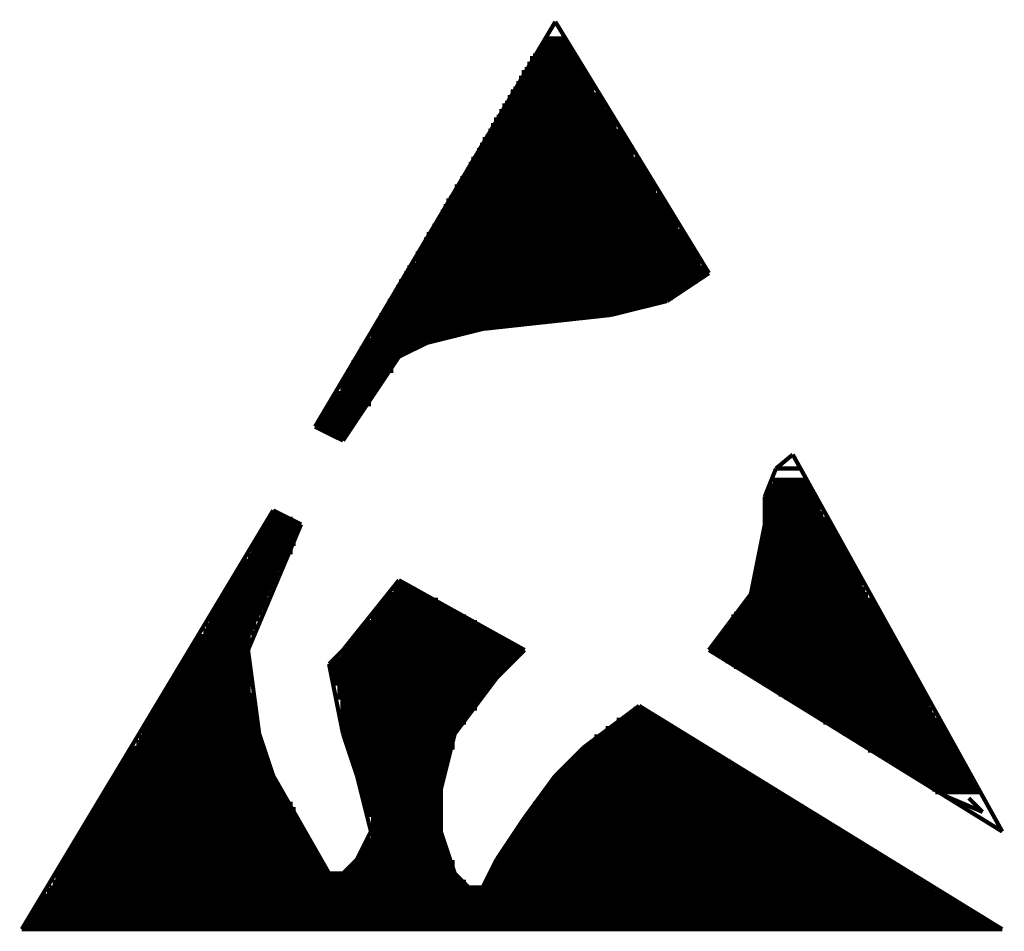
# Model space of a CAD drawing. Units: millimetres. Extents: x 0 to 297, y 0 to 210.
# Drawn here: x 261 to 265, y 103 to 107 of the extents above; entities that cross this region are included whole.
import ezdxf

# ---------------------------------------------------------------- set-up
doc = ezdxf.new("R2010")
doc.units = ezdxf.units.MM
doc.header["$LTSCALE"] = 16.335
doc.layers.add('BG_SILKSCREEN_BOTTOM', color=7, linetype='CONTINUOUS')

msp = doc.modelspace()

# ---------------------------------------------------------------- linework, layer by layer
at = {"layer": 'BG_SILKSCREEN_BOTTOM', "color": 7, "linetype": 'CONTINUOUS', "true_color": 0x009999, "const_width": 0.0163}
for points in [[(262.22, 105.4328), (263.1637, 107.0239)], [(263.1637, 107.0239), (263.7672, 106.0363)], [(263.1088, 106.9361), (263.2185, 106.9361)], [(263.1198, 106.9581), (263.2076, 106.9581)], [(263.2076, 106.9471), (263.1198, 106.9471)], [(263.0978, 106.9142), (263.2295, 106.9142)], [(263.2405, 106.9032), (263.0978, 106.9032)], [(263.2295, 106.9251), (263.1088, 106.9251)], [(263.2624, 106.8593), (263.0539, 106.8593)], [(263.2515, 106.8813), (263.0649, 106.8813)], [(263.0649, 106.8703), (263.2624, 106.8703)], [(263.0759, 106.8922), (263.2405, 106.8922)], [(263.032, 106.8264), (263.2844, 106.8264)], [(263.2734, 106.8374), (263.043, 106.8374)], [(263.0539, 106.8483), (263.2734, 106.8483)], [(263.0101, 106.7825), (263.3063, 106.7825)], [(263.021, 106.8044), (263.2953, 106.8044)], [(263.3063, 106.7935), (263.021, 106.7935)], [(263.2953, 106.8154), (263.032, 106.8154)], [(263.3173, 106.7496), (262.9881, 106.7496)], [(262.9991, 106.7606), (263.3173, 106.7606)], [(263.3173, 106.7715), (263.0101, 106.7715)], [(263.3612, 106.7057), (262.9662, 106.7057)], [(263.3502, 106.7276), (262.9771, 106.7276)], [(262.9771, 106.7167), (263.3502, 106.7167)], [(262.9881, 106.7386), (263.3392, 106.7386)], [(262.9442, 106.6728), (263.3831, 106.6728)], [(262.9552, 106.6947), (263.3612, 106.6947)], [(263.3612, 106.6837), (262.9552, 106.6837)], [(263.3941, 106.6398), (262.9223, 106.6398)], [(262.9223, 106.6289), (263.4051, 106.6289)], [(262.9332, 106.6508), (263.3941, 106.6508)], [(263.3831, 106.6618), (262.9442, 106.6618)], [(263.427, 106.596), (262.9003, 106.596)], [(263.4051, 106.6179), (262.9113, 106.6179)], [(262.9113, 106.6069), (263.4051, 106.6069)], [(262.8784, 106.563), (263.449, 106.563)], [(263.449, 106.5521), (262.8784, 106.5521)], [(263.438, 106.574), (262.8893, 106.574)], [(262.9003, 106.585), (263.427, 106.585)], [(262.8564, 106.5191), (263.4709, 106.5191)], [(262.8674, 106.5411), (263.4599, 106.5411)], [(263.4709, 106.5301), (262.8674, 106.5301)], [(263.4929, 106.4862), (262.8345, 106.4862)], [(262.8345, 106.4753), (263.5038, 106.4753)], [(263.4709, 106.5082), (262.8564, 106.5082)], [(262.8564, 106.4972), (263.4709, 106.4972)], [(263.5148, 106.4423), (262.8125, 106.4423)], [(263.5038, 106.4643), (262.8235, 106.4643)], [(262.8235, 106.4533), (263.5148, 106.4533)], [(262.7906, 106.4094), (263.5367, 106.4094)], [(263.5477, 106.3984), (262.7906, 106.3984)], [(262.8125, 106.4314), (263.5258, 106.4314)], [(263.5367, 106.4204), (262.8125, 106.4204)], [(263.5587, 106.3765), (262.7686, 106.3765)], [(262.7686, 106.3655), (263.5587, 106.3655)], [(262.7796, 106.3875), (263.5477, 106.3875)], [(262.7357, 106.3216), (263.5916, 106.3216)], [(263.5916, 106.3326), (262.7467, 106.3326)], [(263.5587, 106.3546), (262.7686, 106.3546)], [(262.7686, 106.3436), (263.5806, 106.3436)], [(262.7138, 106.2777), (263.6245, 106.2777)], [(262.7248, 106.2997), (263.6026, 106.2997)], [(263.6136, 106.2887), (262.7248, 106.2887)], [(263.6026, 106.3107), (262.7357, 106.3107)], [(262.7028, 106.2558), (263.6355, 106.2558)], [(263.6355, 106.2448), (262.7028, 106.2448)], [(263.6245, 106.2668), (262.7138, 106.2668)], [(263.6684, 106.2009), (262.6699, 106.2009)], [(263.6465, 106.2229), (262.6809, 106.2229)], [(262.6809, 106.2119), (263.6465, 106.2119)], [(262.7028, 106.2339), (263.6465, 106.2339)], [(262.6479, 106.168), (263.6904, 106.168)], [(262.6589, 106.19), (263.6684, 106.19)], [(263.6794, 106.179), (262.6589, 106.179)], [(262.626, 106.1241), (263.7123, 106.1241)], [(262.637, 106.1461), (263.7013, 106.1461)], [(263.7123, 106.1351), (262.637, 106.1351)], [(263.6904, 106.157), (262.6479, 106.157)], [(263.7233, 106.1132), (262.615, 106.1132)], [(262.615, 106.1022), (263.7233, 106.1022)], [(263.7343, 106.0912), (262.615, 106.0912)], [(262.5821, 106.0583), (263.7562, 106.0583)], [(263.7562, 106.0473), (262.5821, 106.0473)], [(263.7343, 106.0693), (262.5931, 106.0693)], [(262.615, 106.0802), (263.7343, 106.0802)], [(263.7343, 106.0144), (262.5602, 106.0144)], [(263.7672, 106.0363), (262.5711, 106.0363)], [(262.5711, 106.0254), (263.7562, 106.0254)], [(263.6026, 105.9266), (263.7672, 106.0363)], [(262.5382, 105.9815), (263.6904, 105.9815)], [(263.6684, 105.9705), (262.5382, 105.9705)], [(262.5492, 106.0034), (263.7233, 106.0034)], [(263.7013, 105.9925), (262.5492, 105.9925)], [(262.5272, 105.9595), (263.6465, 105.9595)], [(263.6355, 105.9486), (262.5272, 105.9486)], [(262.5272, 105.9376), (263.6245, 105.9376)], [(263.5148, 105.9047), (262.4943, 105.9047)], [(262.4943, 105.8937), (263.4709, 105.8937)], [(263.6026, 105.9266), (262.5053, 105.9266)], [(262.5053, 105.9156), (263.5587, 105.9156)], [(263.3831, 105.8718), (263.6026, 105.9266)], [(262.4724, 105.8718), (263.3831, 105.8718)], [(263.2844, 105.8608), (262.4724, 105.8608)], [(263.427, 105.8827), (262.4834, 105.8827)], [(262.8784, 105.8169), (263.3831, 105.8718)], [(262.9771, 105.8279), (262.4504, 105.8279)], [(262.4504, 105.8169), (262.8784, 105.8169)], [(262.4614, 105.8498), (263.1856, 105.8498)], [(263.0759, 105.8388), (262.4614, 105.8388)], [(262.6589, 105.762), (262.8784, 105.8169)], [(262.8345, 105.8059), (262.4395, 105.8059)], [(262.4395, 105.7949), (262.7906, 105.7949)], [(262.7467, 105.784), (262.4395, 105.784)], [(262.615, 105.7401), (262.3956, 105.7401)], [(262.4065, 105.7511), (262.637, 105.7511)], [(262.4175, 105.773), (262.7028, 105.773)], [(262.6589, 105.762), (262.4175, 105.762)], [(262.5492, 105.7072), (262.6589, 105.762)], [(262.5492, 105.7072), (262.3297, 105.378)], [(262.5711, 105.7181), (262.3846, 105.7181)], [(262.3846, 105.7072), (262.5492, 105.7072)], [(262.3956, 105.7291), (262.5931, 105.7291)], [(262.3517, 105.6633), (262.5272, 105.6633)], [(262.3627, 105.6852), (262.5382, 105.6852)], [(262.5272, 105.6742), (262.3627, 105.6742)], [(262.5382, 105.6962), (262.3736, 105.6962)], [(262.3407, 105.6413), (262.5053, 105.6413)], [(262.4943, 105.6304), (262.3407, 105.6304)], [(262.5272, 105.6523), (262.3517, 105.6523)], [(262.4834, 105.6084), (262.3188, 105.6084)], [(262.3188, 105.5974), (262.4724, 105.5974)], [(262.4724, 105.5865), (262.3188, 105.5865)], [(262.3297, 105.6194), (262.4943, 105.6194)], [(262.2858, 105.5535), (262.4504, 105.5535)], [(262.4504, 105.5645), (262.3078, 105.5645)], [(262.3188, 105.5755), (262.4614, 105.5755)], [(262.2639, 105.5097), (262.4175, 105.5097)], [(262.2749, 105.5316), (262.4395, 105.5316)], [(262.4395, 105.5206), (262.2749, 105.5206)], [(262.4395, 105.5426), (262.2858, 105.5426)], [(262.3956, 105.4767), (262.242, 105.4767)], [(262.242, 105.4658), (262.3846, 105.4658)], [(262.2529, 105.4877), (262.4065, 105.4877)], [(262.4065, 105.4987), (262.2639, 105.4987)], [(262.22, 105.4328), (262.3627, 105.4328)], [(262.3297, 105.378), (262.22, 105.4328)], [(262.3846, 105.4548), (262.231, 105.4548)], [(262.231, 105.4438), (262.3736, 105.4438)], [(262.3627, 105.4219), (262.242, 105.4219)], [(262.3517, 105.4109), (262.2639, 105.4109)], [(262.2858, 105.3999), (262.3407, 105.3999)], [(262.3407, 105.389), (262.3188, 105.389)], [(264.0964, 105.3231), (264.0305, 105.2682)], [(264.9193, 103.8418), (264.0964, 105.3231)], [(264.0305, 105.2682), (263.9866, 105.1585)], [(264.0305, 105.2682), (264.1293, 105.2682)], [(264.0086, 105.2024), (264.1622, 105.2024)], [(264.0195, 105.2244), (264.1512, 105.2244)], [(264.1622, 105.2134), (264.0195, 105.2134)], [(263.9866, 105.1585), (264.1841, 105.1585)], [(263.9866, 105.1585), (263.9866, 105.0488)], [(263.9976, 105.1805), (264.1732, 105.1805)], [(264.1841, 105.1695), (263.9976, 105.1695)], [(264.1732, 105.1914), (264.0086, 105.1914)], [(264.1951, 105.1475), (263.9866, 105.1475)], [(263.9866, 105.1366), (264.1951, 105.1366)], [(264.2061, 105.1256), (263.9866, 105.1256)], [(262.0554, 105.1037), (261.0679, 103.4577)], [(262.0774, 105.0927), (262.0444, 105.0927)], [(262.0444, 105.0817), (262.0993, 105.0817)], [(262.1651, 105.0488), (262.0554, 105.1037)], [(263.9866, 105.1146), (264.2061, 105.1146)], [(264.2061, 105.1037), (263.9866, 105.1037)], [(263.9866, 105.0927), (264.2171, 105.0927)], [(264.2171, 105.0817), (263.9866, 105.0817)], [(261.9567, 104.555), (262.1651, 105.0488)], [(262.1651, 105.0488), (262.0225, 105.0488)], [(262.1322, 105.0707), (262.0335, 105.0707)], [(262.0335, 105.0598), (262.1432, 105.0598)], [(263.9866, 105.0488), (263.9318, 104.7745)], [(263.9866, 105.0707), (264.239, 105.0707)], [(264.239, 105.0598), (263.9866, 105.0598)], [(263.9866, 105.0488), (264.25, 105.0488)], [(262.0006, 105.0159), (262.1542, 105.0159)], [(262.1432, 105.0049), (262.0006, 105.0049)], [(262.0115, 105.0378), (262.1651, 105.0378)], [(262.1542, 105.0268), (262.0115, 105.0268)], [(264.2719, 105.0159), (263.9757, 105.0159)], [(263.9757, 105.0049), (264.2719, 105.0049)], [(264.25, 105.0378), (263.9866, 105.0378)], [(263.9866, 105.0268), (264.2609, 105.0268)], [(262.1432, 104.983), (261.9786, 104.983)], [(261.9786, 104.972), (262.1432, 104.972)], [(261.9896, 104.9939), (262.1432, 104.9939)], [(264.2829, 104.9939), (263.9757, 104.9939)], [(263.9757, 104.983), (264.2829, 104.983)], [(264.2939, 104.972), (263.9757, 104.972)], [(261.9567, 104.9281), (262.1103, 104.9281)], [(262.1322, 104.961), (261.9676, 104.961)], [(261.9676, 104.95), (262.1322, 104.95)], [(262.1322, 104.9391), (261.9676, 104.9391)], [(263.9647, 104.961), (264.2939, 104.961)], [(264.3048, 104.95), (263.9647, 104.95)], [(263.9647, 104.9391), (264.3048, 104.9391)], [(264.3158, 104.9281), (263.9647, 104.9281)], [(261.9347, 104.9061), (262.0993, 104.9061)], [(262.0993, 104.8952), (261.9347, 104.8952)], [(262.1103, 104.9171), (261.9567, 104.9171)], [(264.3268, 104.9061), (263.9537, 104.9061)], [(263.9537, 104.8952), (264.3378, 104.8952)], [(263.9647, 104.9171), (264.3268, 104.9171)], [(262.0774, 104.8513), (261.9018, 104.8513)], [(262.0883, 104.8732), (261.9128, 104.8732)], [(261.9128, 104.8623), (262.0774, 104.8623)], [(261.9237, 104.8842), (262.0883, 104.8842)], [(263.9427, 104.8513), (264.3597, 104.8513)], [(264.3378, 104.8842), (263.9537, 104.8842)], [(263.9537, 104.8732), (264.3487, 104.8732)], [(264.3487, 104.8623), (263.9537, 104.8623)], [(261.8799, 104.8184), (262.0664, 104.8184)], [(262.0664, 104.8293), (261.8908, 104.8293)], [(261.9018, 104.8403), (262.0774, 104.8403)], [(262.5492, 104.8293), (262.3297, 104.555)], [(262.5711, 104.8184), (262.5382, 104.8184)], [(263.043, 104.555), (262.5492, 104.8293)], [(264.3597, 104.8403), (263.9427, 104.8403)], [(263.9427, 104.8293), (264.3707, 104.8293)], [(264.3707, 104.8184), (263.9427, 104.8184)], [(261.8579, 104.7745), (262.0444, 104.7745)], [(261.8689, 104.7964), (262.0554, 104.7964)], [(262.0444, 104.7854), (261.8689, 104.7854)], [(262.0554, 104.8074), (261.8799, 104.8074)], [(262.6479, 104.7745), (262.5053, 104.7745)], [(262.5272, 104.8074), (262.5931, 104.8074)], [(262.615, 104.7964), (262.5272, 104.7964)], [(262.5272, 104.7854), (262.626, 104.7854)], [(263.9318, 104.7745), (263.7672, 104.555)], [(264.3817, 104.7964), (263.9318, 104.7964)], [(263.9318, 104.7854), (264.3817, 104.7854)], [(264.3926, 104.7745), (263.9318, 104.7745)], [(263.9427, 104.8074), (264.3707, 104.8074)], [(262.0335, 104.7416), (261.836, 104.7416)], [(261.836, 104.7306), (262.0225, 104.7306)], [(262.0335, 104.7635), (261.8469, 104.7635)], [(261.8469, 104.7525), (262.0335, 104.7525)], [(262.7248, 104.7306), (262.4724, 104.7306)], [(262.7028, 104.7525), (262.4834, 104.7525)], [(262.4834, 104.7416), (262.7028, 104.7416)], [(262.4943, 104.7635), (262.6699, 104.7635)], [(264.4255, 104.7306), (263.8988, 104.7306)], [(263.9098, 104.7416), (264.4146, 104.7416)], [(263.9208, 104.7635), (264.3926, 104.7635)], [(264.4146, 104.7525), (263.9208, 104.7525)], [(261.814, 104.7086), (262.0115, 104.7086)], [(262.0115, 104.6977), (261.814, 104.6977)], [(262.0225, 104.7196), (261.825, 104.7196)], [(262.4395, 104.6977), (262.7906, 104.6977)], [(262.7686, 104.7086), (262.4504, 104.7086)], [(262.4614, 104.7196), (262.7467, 104.7196)], [(264.4475, 104.6977), (263.8659, 104.6977)], [(263.8879, 104.7196), (264.4365, 104.7196)], [(263.8879, 104.7086), (264.4365, 104.7086)], [(261.9896, 104.6538), (261.7921, 104.6538)], [(261.803, 104.6867), (262.0006, 104.6867)], [(262.0006, 104.6757), (261.803, 104.6757)], [(261.803, 104.6647), (261.9896, 104.6647)], [(262.4065, 104.6538), (262.8674, 104.6538)], [(262.8564, 104.6647), (262.4175, 104.6647)], [(262.8125, 104.6867), (262.4395, 104.6867)], [(262.4395, 104.6757), (262.8235, 104.6757)], [(264.4694, 104.6538), (263.844, 104.6538)], [(263.855, 104.6867), (264.4475, 104.6867)], [(264.4585, 104.6757), (263.855, 104.6757)], [(263.855, 104.6647), (264.4585, 104.6647)], [(261.9786, 104.6318), (261.7811, 104.6318)], [(261.7811, 104.6209), (261.9786, 104.6209)], [(261.7921, 104.6428), (261.9896, 104.6428)], [(262.9223, 104.6209), (262.3846, 104.6209)], [(262.8893, 104.6428), (262.3956, 104.6428)], [(262.3956, 104.6318), (262.9003, 104.6318)], [(264.4804, 104.6318), (263.822, 104.6318)], [(263.822, 104.6209), (264.4914, 104.6209)], [(263.833, 104.6428), (264.4694, 104.6428)], [(261.7372, 104.577), (261.9676, 104.577)], [(261.7482, 104.5989), (261.9676, 104.5989)], [(261.9676, 104.5879), (261.7482, 104.5879)], [(261.9676, 104.6099), (261.7592, 104.6099)], [(262.3517, 104.5879), (262.9881, 104.5879)], [(262.9991, 104.577), (262.3517, 104.577)], [(262.9662, 104.5989), (262.3627, 104.5989)], [(262.3736, 104.6099), (262.9442, 104.6099)], [(264.5024, 104.5879), (263.7891, 104.5879)], [(263.7891, 104.577), (264.5133, 104.577)], [(263.8001, 104.5989), (264.5024, 104.5989)], [(264.4914, 104.6099), (263.8111, 104.6099)], [(261.9567, 104.544), (261.7153, 104.544)], [(261.7262, 104.555), (261.9567, 104.555)], [(261.9567, 104.566), (261.7372, 104.566)], [(262.0006, 104.2258), (261.9567, 104.555)], [(262.3297, 104.555), (262.2749, 104.5002)], [(262.3188, 104.544), (263.032, 104.544)], [(263.043, 104.555), (262.3297, 104.555)], [(262.3407, 104.566), (263.021, 104.566)], [(262.9332, 104.4453), (263.043, 104.555)], [(263.7672, 104.555), (264.5243, 104.555)], [(263.7672, 104.555), (264.9193, 103.8418)], [(264.5133, 104.566), (263.7781, 104.566)], [(264.5243, 104.544), (263.7891, 104.544)], [(261.9676, 104.5002), (261.6933, 104.5002)], [(261.9567, 104.5221), (261.7043, 104.5221)], [(261.7043, 104.5111), (261.9676, 104.5111)], [(261.7153, 104.5331), (261.9567, 104.5331)], [(262.2749, 104.5002), (262.9881, 104.5002)], [(262.2749, 104.5002), (262.3297, 104.2258)], [(262.9991, 104.5111), (262.2858, 104.5111)], [(262.3078, 104.5221), (263.0101, 104.5221)], [(263.021, 104.5331), (262.3188, 104.5331)], [(263.8001, 104.5331), (264.5353, 104.5331)], [(264.5462, 104.5221), (263.822, 104.5221)], [(263.833, 104.5111), (264.5462, 104.5111)], [(264.5572, 104.5002), (263.855, 104.5002)], [(261.6714, 104.4672), (261.9676, 104.4672)], [(261.6823, 104.4892), (261.9676, 104.4892)], [(261.9676, 104.4782), (261.6823, 104.4782)], [(262.9771, 104.4892), (262.2749, 104.4892)], [(262.2749, 104.4782), (262.9662, 104.4782)], [(262.9552, 104.4672), (262.2858, 104.4672)], [(263.8659, 104.4892), (264.5572, 104.4892)], [(264.5682, 104.4782), (263.8879, 104.4782)], [(263.9098, 104.4672), (264.5682, 104.4672)], [(261.9676, 104.4343), (261.6494, 104.4343)], [(261.6494, 104.4233), (261.9676, 104.4233)], [(261.6604, 104.4453), (261.9676, 104.4453)], [(261.9676, 104.4563), (261.6714, 104.4563)], [(262.2858, 104.4563), (262.9442, 104.4563)], [(262.9332, 104.4453), (262.2858, 104.4453)], [(262.2858, 104.4343), (262.9223, 104.4343)], [(262.9113, 104.4233), (262.2858, 104.4233)], [(262.7686, 104.2258), (262.9332, 104.4453)], [(264.5792, 104.4563), (263.9318, 104.4563)], [(263.9427, 104.4453), (264.5792, 104.4453)], [(264.5901, 104.4343), (263.9647, 104.4343)], [(263.9757, 104.4233), (264.6011, 104.4233)], [(261.9676, 104.3904), (261.6275, 104.3904)], [(261.9676, 104.4124), (261.6385, 104.4124)], [(261.6385, 104.4014), (261.9676, 104.4014)], [(262.3078, 104.4124), (262.9113, 104.4124)], [(262.9003, 104.4014), (262.3078, 104.4014)], [(262.3078, 104.3904), (262.8893, 104.3904)], [(264.6011, 104.4124), (263.9976, 104.4124)], [(264.0195, 104.4014), (264.6121, 104.4014)], [(264.6121, 104.3904), (264.0305, 104.3904)], [(261.6055, 104.3575), (261.9786, 104.3575)], [(261.9786, 104.3465), (261.6055, 104.3465)], [(261.6165, 104.3795), (261.9786, 104.3795)], [(261.9786, 104.3685), (261.6165, 104.3685)], [(262.8784, 104.3795), (262.3078, 104.3795)], [(262.3078, 104.3685), (262.8784, 104.3685)], [(262.8674, 104.3575), (262.3188, 104.3575)], [(262.3188, 104.3465), (262.8564, 104.3465)], [(264.0415, 104.3795), (264.6231, 104.3795)], [(264.6231, 104.3685), (264.0634, 104.3685)], [(264.0854, 104.3575), (264.634, 104.3575)], [(264.634, 104.3465), (264.1073, 104.3465)], [(261.9786, 104.3246), (261.5836, 104.3246)], [(261.5836, 104.3136), (261.9896, 104.3136)], [(261.5946, 104.3356), (261.9786, 104.3356)], [(262.8564, 104.3356), (262.3188, 104.3356)], [(262.3188, 104.3246), (262.8564, 104.3246)], [(262.8345, 104.3136), (262.3188, 104.3136)], [(263.4929, 104.3356), (263.2734, 104.171)], [(263.4599, 104.3136), (263.5258, 104.3136)], [(263.5148, 104.3246), (263.4709, 104.3246)], [(264.9193, 103.4577), (263.4929, 104.3356)], [(264.1183, 104.3356), (264.634, 104.3356)], [(264.645, 104.3246), (264.1402, 104.3246)], [(264.1622, 104.3136), (264.645, 104.3136)], [(261.5507, 104.2697), (261.9896, 104.2697)], [(261.9896, 104.2807), (261.5616, 104.2807)], [(261.9896, 104.3026), (261.5726, 104.3026)], [(261.5726, 104.2917), (261.9896, 104.2917)], [(262.3188, 104.3026), (262.8235, 104.3026)], [(262.8125, 104.2917), (262.3188, 104.2917)], [(262.3188, 104.2807), (262.8125, 104.2807)], [(262.8125, 104.2697), (262.3188, 104.2697)], [(263.5806, 104.2807), (263.4051, 104.2807)], [(263.4051, 104.2697), (263.6026, 104.2697)], [(263.438, 104.2917), (263.5587, 104.2917)], [(263.5477, 104.3026), (263.449, 104.3026)], [(264.656, 104.3026), (264.1732, 104.3026)], [(264.1951, 104.2917), (264.656, 104.2917)], [(264.6779, 104.2807), (264.2061, 104.2807)], [(264.2171, 104.2697), (264.6779, 104.2697)], [(261.5397, 104.2478), (262.0006, 104.2478)], [(262.0006, 104.2368), (261.5397, 104.2368)], [(261.9896, 104.2588), (261.5507, 104.2588)], [(262.3188, 104.2588), (262.7906, 104.2588)], [(262.7796, 104.2478), (262.3297, 104.2478)], [(262.3297, 104.2368), (262.7796, 104.2368)], [(263.3612, 104.2478), (263.6355, 104.2478)], [(263.6465, 104.2368), (263.3612, 104.2368)], [(263.6136, 104.2588), (263.3941, 104.2588)], [(264.6889, 104.2588), (264.25, 104.2588)], [(264.2609, 104.2478), (264.6889, 104.2478)], [(264.6999, 104.2368), (264.2829, 104.2368)], [(262.0115, 104.1929), (261.5177, 104.1929)], [(262.0006, 104.2149), (261.5287, 104.2149)], [(261.5287, 104.2039), (262.0115, 104.2039)], [(261.5397, 104.2258), (262.0006, 104.2258)], [(262.0554, 104.0612), (262.0006, 104.2258)], [(262.7686, 104.2258), (262.3297, 104.2258)], [(262.3297, 104.2258), (262.3846, 104.0612)], [(262.3297, 104.2149), (262.7686, 104.2149)], [(262.7686, 104.2039), (262.3407, 104.2039)], [(262.3407, 104.1929), (262.7686, 104.1929)], [(262.7138, 104.0064), (262.7686, 104.2258)], [(263.7233, 104.1929), (263.3063, 104.1929)], [(263.6904, 104.2149), (263.3173, 104.2149)], [(263.3173, 104.2039), (263.7123, 104.2039)], [(263.3502, 104.2258), (263.6684, 104.2258)], [(264.2939, 104.2258), (264.7108, 104.2258)], [(264.7108, 104.2149), (264.3158, 104.2149)], [(264.3378, 104.2039), (264.7218, 104.2039)], [(264.7218, 104.1929), (264.3487, 104.1929)], [(261.4848, 104.16), (262.0225, 104.16)], [(262.0225, 104.171), (261.4958, 104.171)], [(261.5177, 104.1819), (262.0115, 104.1819)], [(262.7686, 104.1819), (262.3407, 104.1819)], [(262.3517, 104.171), (262.7686, 104.171)], [(262.7467, 104.16), (262.3517, 104.16)], [(263.2734, 104.171), (263.1637, 104.0612)], [(263.2624, 104.16), (263.7781, 104.16)], [(263.7562, 104.171), (263.2734, 104.171)], [(263.2844, 104.1819), (263.7343, 104.1819)], [(264.3707, 104.1819), (264.7328, 104.1819)], [(264.7328, 104.171), (264.3817, 104.171)], [(264.3926, 104.16), (264.7438, 104.16)], [(261.4629, 104.1161), (262.0335, 104.1161)], [(261.4739, 104.1381), (262.0335, 104.1381)], [(262.0335, 104.1271), (261.4739, 104.1271)], [(262.0225, 104.149), (261.4848, 104.149)], [(262.3517, 104.149), (262.7467, 104.149)], [(262.7467, 104.1381), (262.3627, 104.1381)], [(262.3627, 104.1271), (262.7467, 104.1271)], [(262.3627, 104.1161), (262.7357, 104.1161)], [(263.855, 104.1161), (263.2185, 104.1161)], [(263.2295, 104.1271), (263.833, 104.1271)], [(263.2405, 104.1381), (263.8111, 104.1381)], [(263.8001, 104.149), (263.2515, 104.149)], [(264.7438, 104.149), (264.4255, 104.149)], [(264.4365, 104.1381), (264.7547, 104.1381)], [(264.7657, 104.1271), (264.4585, 104.1271)], [(264.4804, 104.1161), (264.7657, 104.1161)], [(262.0444, 104.0832), (261.4409, 104.0832)], [(262.0444, 104.1051), (261.4519, 104.1051)], [(261.4519, 104.0942), (262.0444, 104.0942)], [(262.7357, 104.1051), (262.3736, 104.1051)], [(262.3736, 104.0942), (262.7357, 104.0942)], [(262.7357, 104.0832), (262.3736, 104.0832)], [(263.1856, 104.0832), (263.8988, 104.0832)], [(263.8879, 104.0942), (263.1966, 104.0942)], [(263.2076, 104.1051), (263.855, 104.1051)], [(264.7767, 104.1051), (264.4914, 104.1051)], [(264.5133, 104.0942), (264.7767, 104.0942)], [(264.7876, 104.0832), (264.5243, 104.0832)], [(261.419, 104.0503), (262.0664, 104.0503)], [(262.0664, 104.0393), (261.419, 104.0393)], [(262.0554, 104.0612), (261.43, 104.0612)], [(261.4409, 104.0722), (262.0554, 104.0722)], [(262.2749, 103.6772), (262.0554, 104.0612)], [(262.3846, 104.0722), (262.7248, 104.0722)], [(262.7248, 104.0612), (262.3846, 104.0612)], [(262.3846, 104.0612), (262.4395, 103.8418)], [(262.3846, 104.0503), (262.7248, 104.0503)], [(262.7248, 104.0393), (262.3846, 104.0393)], [(263.1637, 104.0612), (263.043, 103.8966)], [(263.9537, 104.0503), (263.1527, 104.0503)], [(263.1527, 104.0393), (263.9757, 104.0393)], [(263.1637, 104.0612), (263.9427, 104.0612)], [(263.9208, 104.0722), (263.1746, 104.0722)], [(264.5462, 104.0722), (264.7876, 104.0722)], [(264.7986, 104.0612), (264.5682, 104.0612)], [(264.5792, 104.0503), (264.7986, 104.0503)], [(264.8096, 104.0393), (264.6011, 104.0393)], [(261.397, 104.0064), (262.0883, 104.0064)], [(261.408, 104.0283), (262.0774, 104.0283)], [(262.0774, 104.0174), (261.408, 104.0174)], [(262.3956, 104.0283), (262.7138, 104.0283)], [(262.7138, 104.0174), (262.3956, 104.0174)], [(262.3956, 104.0064), (262.7138, 104.0064)], [(262.7138, 103.8418), (262.7138, 104.0064)], [(263.1308, 104.0174), (264.0086, 104.0174)], [(264.0305, 104.0064), (263.1308, 104.0064)], [(263.9976, 104.0283), (263.1417, 104.0283)], [(264.6231, 104.0283), (264.8206, 104.0283)], [(264.8206, 104.0174), (264.634, 104.0174)], [(264.645, 104.0064), (264.8315, 104.0064)], [(262.1103, 103.9735), (261.3751, 103.9735)], [(261.3751, 103.9625), (262.1103, 103.9625)], [(262.0883, 103.9954), (261.3861, 103.9954)], [(261.3861, 103.9844), (262.0993, 103.9844)], [(262.7138, 103.9954), (262.3956, 103.9954)], [(262.4065, 103.9844), (262.7138, 103.9844)], [(262.7138, 103.9735), (262.4065, 103.9735)], [(262.4065, 103.9625), (262.7138, 103.9625)], [(264.0964, 103.9625), (263.0978, 103.9625)], [(264.0634, 103.9844), (263.1088, 103.9844)], [(263.1088, 103.9735), (264.0854, 103.9735)], [(263.1198, 103.9954), (264.0305, 103.9954)], [(264.8315, 103.9954), (264.656, 103.9954)], [(264.6889, 103.9844), (264.8425, 103.9186)], [(264.8425, 103.9186), (264.7876, 103.9735)], [(261.3422, 103.9186), (262.1432, 103.9186)], [(261.3532, 103.9405), (262.1322, 103.9405)], [(262.1432, 103.9296), (261.3532, 103.9296)], [(262.1322, 103.9515), (261.3641, 103.9515)], [(262.7138, 103.9515), (262.4065, 103.9515)], [(262.4175, 103.9405), (262.7138, 103.9405)], [(262.7138, 103.9296), (262.4175, 103.9296)], [(262.4175, 103.9186), (262.7138, 103.9186)], [(264.1732, 103.9186), (263.0539, 103.9186)], [(263.0649, 103.9296), (264.1512, 103.9296)], [(263.0759, 103.9515), (264.1183, 103.9515)], [(264.1402, 103.9405), (263.0759, 103.9405)], [(262.1542, 103.8857), (261.3202, 103.8857)], [(261.3312, 103.8966), (262.1542, 103.8966)], [(262.1432, 103.9076), (261.3422, 103.9076)], [(262.7138, 103.9076), (262.4175, 103.9076)], [(262.4395, 103.8966), (262.7138, 103.8966)], [(262.7138, 103.8857), (262.4395, 103.8857)], [(263.043, 103.8966), (262.9332, 103.7321)], [(263.032, 103.8857), (264.2171, 103.8857)], [(264.2061, 103.8966), (263.043, 103.8966)], [(263.0539, 103.9076), (264.1841, 103.9076)], [(262.1761, 103.8418), (261.2983, 103.8418)], [(262.1651, 103.8637), (261.3093, 103.8637)], [(261.3093, 103.8528), (262.1761, 103.8528)], [(261.3202, 103.8747), (262.1651, 103.8747)], [(262.4395, 103.8418), (262.3846, 103.7321)], [(262.4395, 103.8747), (262.7138, 103.8747)], [(262.7138, 103.8637), (262.4395, 103.8637)], [(262.4395, 103.8528), (262.7138, 103.8528)], [(262.7138, 103.8418), (262.4395, 103.8418)], [(262.7686, 103.6772), (262.7138, 103.8418)], [(264.2829, 103.8528), (263.0101, 103.8528)], [(263.0101, 103.8418), (264.2939, 103.8418)], [(263.021, 103.8637), (264.2609, 103.8637)], [(264.239, 103.8747), (263.032, 103.8747)], [(261.2763, 103.8089), (262.1981, 103.8089)], [(261.2873, 103.8308), (262.1871, 103.8308)], [(262.1981, 103.8198), (261.2873, 103.8198)], [(262.4175, 103.8089), (262.7248, 103.8089)], [(262.4395, 103.8308), (262.7138, 103.8308)], [(262.7248, 103.8198), (262.4395, 103.8198)], [(262.9881, 103.8198), (264.3268, 103.8198)], [(264.3487, 103.8089), (262.9881, 103.8089)], [(264.3158, 103.8308), (262.9991, 103.8308)], [(262.22, 103.7759), (261.2544, 103.7759)], [(261.2544, 103.765), (262.22, 103.765)], [(261.2654, 103.7869), (262.209, 103.7869)], [(262.209, 103.7979), (261.2763, 103.7979)], [(262.3956, 103.765), (262.7357, 103.765)], [(262.4065, 103.7869), (262.7357, 103.7869)], [(262.7357, 103.7759), (262.4065, 103.7759)], [(262.7248, 103.7979), (262.4175, 103.7979)], [(264.4255, 103.765), (262.9552, 103.765)], [(264.3707, 103.7869), (262.9662, 103.7869)], [(262.9662, 103.7759), (264.3926, 103.7759)], [(262.9771, 103.7979), (264.3707, 103.7979)], [(262.242, 103.7321), (261.2325, 103.7321)], [(262.231, 103.754), (261.2434, 103.754)], [(261.2434, 103.743), (262.242, 103.743)], [(262.3846, 103.7321), (262.3297, 103.6772)], [(262.3846, 103.743), (262.7467, 103.743)], [(262.7467, 103.7321), (262.3846, 103.7321)], [(262.7467, 103.754), (262.3956, 103.754)], [(262.9332, 103.7321), (262.8784, 103.6223)], [(264.4694, 103.7321), (262.9332, 103.7321)], [(264.4365, 103.754), (262.9442, 103.754)], [(262.9442, 103.743), (264.4585, 103.743)], [(261.2105, 103.6991), (262.2639, 103.6991)], [(262.2639, 103.6882), (261.2105, 103.6882)], [(261.2215, 103.7211), (262.2529, 103.7211)], [(262.2529, 103.7101), (261.2215, 103.7101)], [(262.7686, 103.6882), (262.3407, 103.6882)], [(262.3517, 103.6991), (262.7686, 103.6991)], [(262.7686, 103.7101), (262.3627, 103.7101)], [(262.3736, 103.7211), (262.7686, 103.7211)], [(262.9113, 103.6991), (264.5243, 103.6991)], [(264.5462, 103.6882), (262.9113, 103.6882)], [(262.9223, 103.7211), (264.4914, 103.7211)], [(264.5133, 103.7101), (262.9223, 103.7101)], [(261.1995, 103.6772), (262.7686, 103.6772)], [(262.7796, 103.6662), (261.1995, 103.6662)], [(261.1995, 103.6552), (262.7906, 103.6552)], [(262.8235, 103.6223), (262.7686, 103.6772)], [(262.8893, 103.6552), (264.6011, 103.6552)], [(262.9003, 103.6772), (264.5682, 103.6772)], [(264.5792, 103.6662), (262.9003, 103.6662)], [(261.1666, 103.6114), (264.656, 103.6114)], [(264.645, 103.6223), (261.1776, 103.6223)], [(262.8125, 103.6443), (261.1886, 103.6443)], [(261.1886, 103.6333), (262.8125, 103.6333)], [(262.8784, 103.6333), (264.634, 103.6333)], [(264.6121, 103.6443), (262.8893, 103.6443)], [(261.1447, 103.5894), (264.7108, 103.5894)], [(264.7218, 103.5784), (261.1447, 103.5784)], [(264.6889, 103.6004), (261.1666, 103.6004)], [(264.7986, 103.5345), (261.1118, 103.5345)], [(264.7547, 103.5565), (261.1227, 103.5565)], [(261.1227, 103.5455), (264.7767, 103.5455)], [(261.1337, 103.5675), (264.7438, 103.5675)], [(261.0898, 103.5016), (264.8535, 103.5016)], [(264.8315, 103.5126), (261.1008, 103.5126)], [(261.1118, 103.5236), (264.8096, 103.5236)], [(261.0679, 103.4577), (264.9193, 103.4577)], [(261.0788, 103.4797), (264.8864, 103.4797)], [(264.8974, 103.4687), (261.0788, 103.4687)], [(264.8645, 103.4907), (261.0898, 103.4907)]]:
    msp.add_lwpolyline(points, dxfattribs=at)

doc.saveas('drawing.dxf')
